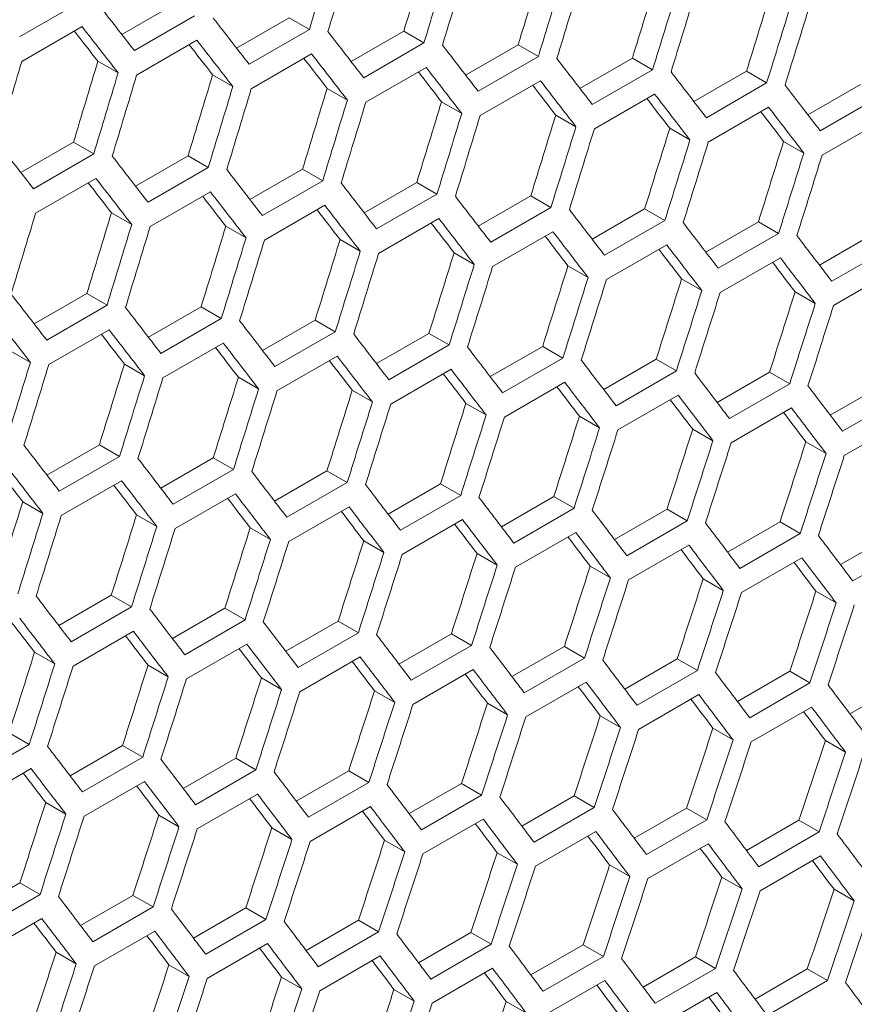
# Model space of a CAD drawing. Units: millimetres. Extents: x 11 to 403, y 11 to 287.
# Drawn here: x 343 to 346, y 79 to 82 of the extents above; entities that cross this region are included whole.
import ezdxf

# ---------------------------------------------------------------- set-up
doc = ezdxf.new("R2010")
doc.units = ezdxf.units.MM

msp = doc.modelspace()

# ---------------------------------------------------------------- linework, layer by layer
at = {"color": 7, "linetype": 'Continuous', "lineweight": 15}
for p, q in [((342.94172, 82.0817), (342.72959, 81.95923)), ((343.08983, 81.9676), (343.27493, 82.07445)), ((343.34608, 82.03338), (343.13395, 81.91092)), ((343.49366, 81.91966), (343.6787, 82.02648)), ((343.6787, 82.02648), (343.74983, 81.98542)), ((342.7377, 81.8729), (342.94983, 81.99536)), ((343.74983, 81.98542), (343.5377, 81.86295)), ((343.89686, 81.87208), (344.08184, 81.97886)), ((344.08184, 81.97886), (344.15295, 81.93781)), ((343.14187, 81.82469), (343.354, 81.94715)), ((344.15295, 81.93781), (343.94082, 81.81535)), ((344.29945, 81.82486), (344.48437, 81.93161)), ((344.48437, 81.93161), (344.55546, 81.89057)), ((343.54541, 81.77685), (343.75754, 81.89931)), ((344.55546, 81.89057), (344.34333, 81.76811)), ((343.00553, 81.87352), (343.07668, 81.83245)), ((343.94834, 81.72936), (344.16047, 81.85182)), ((344.70142, 81.77799), (344.88628, 81.88471)), ((344.88628, 81.88471), (344.95735, 81.84368)), ((343.4092, 81.82561), (343.48033, 81.78454)), ((344.95735, 81.84368), (344.74522, 81.72122)), ((345.10277, 81.73148), (345.28757, 81.83816)), ((345.28757, 81.83816), (345.35862, 81.79715)), ((344.35064, 81.68223), (344.56278, 81.80469)), ((345.35862, 81.79715), (345.14649, 81.67468)), ((345.50351, 81.68534), (345.68824, 81.79198)), ((343.81224, 81.77805), (343.88335, 81.737)), ((344.75233, 81.63546), (344.96446, 81.75792)), ((345.75927, 81.75097), (345.54714, 81.62851)), ((344.21467, 81.73085), (344.28576, 81.68981)), ((344.61648, 81.68401), (344.68754, 81.64298)), ((345.1534, 81.58904), (345.36553, 81.7115)), ((345.55385, 81.54298), (345.76598, 81.66544)), ((345.01767, 81.63752), (345.08871, 81.59651)), ((342.73479, 81.48157), (342.91982, 81.58839)), ((342.91982, 81.58839), (342.99096, 81.54733)), ((345.41824, 81.59139), (345.48927, 81.55039)), ((342.99096, 81.54733), (342.77883, 81.42487)), ((343.13799, 81.43399), (343.32297, 81.54078)), ((343.32297, 81.54078), (343.39408, 81.49973)), ((343.39408, 81.49973), (343.18195, 81.37726)), ((343.54058, 81.38677), (343.7255, 81.49352)), ((343.7255, 81.49352), (343.79659, 81.45248)), ((342.78654, 81.33876), (342.99867, 81.46122)), ((343.79659, 81.45248), (343.58446, 81.33002)), ((343.94255, 81.3399), (344.12741, 81.44662)), ((344.12741, 81.44662), (344.19848, 81.40559)), ((343.18947, 81.29127), (343.4016, 81.41373)), ((344.19848, 81.40559), (343.98635, 81.28313)), ((344.3439, 81.2934), (344.5287, 81.40008)), ((344.5287, 81.40008), (344.59975, 81.35906)), ((343.59177, 81.24414), (343.80391, 81.3666)), ((343.05337, 81.33996), (343.12448, 81.29891)), ((344.59975, 81.35906), (344.38762, 81.2366)), ((344.74464, 81.24725), (344.92936, 81.35389)), ((344.92936, 81.35389), (345.0004, 81.31289)), ((343.99346, 81.19737), (344.20559, 81.31983)), ((345.0004, 81.31289), (344.78827, 81.19042)), ((345.14475, 81.20146), (345.32942, 81.30806)), ((345.32942, 81.30806), (345.40043, 81.26707)), ((343.4558, 81.29276), (343.52689, 81.25172)), ((344.39453, 81.15095), (344.60666, 81.27341)), ((345.40043, 81.26707), (345.1883, 81.14461)), ((345.54425, 81.15602), (345.72885, 81.26259)), ((343.85761, 81.24592), (343.92867, 81.20489)), ((344.79498, 81.10489), (345.00711, 81.22735)), ((344.2588, 81.19943), (344.32984, 81.15842)), ((345.79985, 81.22161), (345.58771, 81.09914)), ((345.19482, 81.05919), (345.40695, 81.18165)), ((344.65937, 81.15331), (344.7304, 81.1123)), ((345.59403, 81.01384), (345.80616, 81.1363)), ((345.05932, 81.10753), (345.13033, 81.06654)), ((342.78171, 80.94868), (342.96663, 81.05543)), ((342.96663, 81.05543), (343.03772, 81.01439)), ((345.45865, 81.06212), (345.52964, 81.02114)), ((343.03772, 81.01439), (342.82559, 80.89193)), ((343.18368, 80.90182), (343.36854, 81.00853)), ((343.36854, 81.00853), (343.43961, 80.9675)), ((343.43961, 80.9675), (343.22748, 80.84504)), ((343.58503, 80.85531), (343.76983, 80.96199)), ((343.76983, 80.96199), (343.84088, 80.92097)), ((342.8329, 80.80606), (343.04503, 80.92852)), ((343.84088, 80.92097), (343.62874, 80.79851)), ((343.98576, 80.80916), (344.17049, 80.91581)), ((344.17049, 80.91581), (344.24153, 80.8748)), ((343.23459, 80.75928), (343.44672, 80.88174)), ((342.69693, 80.85468), (342.76802, 80.81364)), ((344.24153, 80.8748), (344.02939, 80.75234)), ((344.38588, 80.76337), (344.57055, 80.86997)), ((344.57055, 80.86997), (344.64156, 80.82898)), ((343.63566, 80.71287), (343.84779, 80.83533)), ((344.64156, 80.82898), (344.42943, 80.70652)), ((344.78538, 80.71793), (344.96998, 80.8245)), ((344.96998, 80.8245), (345.04098, 80.78352)), ((343.09874, 80.80783), (343.1698, 80.76681)), ((344.03611, 80.66681), (344.24824, 80.78927)), ((345.04098, 80.78352), (344.82884, 80.66106)), ((345.18426, 80.67286), (345.3688, 80.77939)), ((345.3688, 80.77939), (345.43978, 80.73841)), ((343.49992, 80.76135), (343.57097, 80.72033)), ((344.43594, 80.6211), (344.64808, 80.74356)), ((343.90049, 80.71522), (343.97152, 80.67422)), ((345.43978, 80.73841), (345.22765, 80.61595)), ((345.58253, 80.62813), (345.767, 80.73463)), ((344.83516, 80.57576), (345.04729, 80.69822)), ((345.83796, 80.69366), (345.62583, 80.5712)), ((344.30045, 80.66945), (344.37146, 80.62845)), ((345.23376, 80.53076), (345.4459, 80.65323)), ((344.69978, 80.62403), (344.77077, 80.58305)), ((345.63175, 80.48613), (345.84388, 80.60859)), ((345.0985, 80.57897), (345.16947, 80.538)), ((345.4966, 80.53427), (345.56756, 80.49331)), ((342.82616, 80.41722), (343.01095, 80.5239)), ((343.01095, 80.5239), (343.08201, 80.48289)), ((343.08201, 80.48289), (342.86987, 80.36042)), ((343.22689, 80.37108), (343.41162, 80.47772)), ((343.41162, 80.47772), (343.48266, 80.43671)), ((343.48266, 80.43671), (343.27052, 80.31425)), ((343.62701, 80.32528), (343.81168, 80.43189)), ((343.81168, 80.43189), (343.88269, 80.39089)), ((342.87679, 80.27478), (343.08892, 80.39724)), ((343.88269, 80.39089), (343.67056, 80.26843)), ((344.02651, 80.27985), (344.21111, 80.38642)), ((344.21111, 80.38642), (344.28211, 80.34543)), ((343.27724, 80.22872), (343.48937, 80.35118)), ((344.28211, 80.34543), (344.06997, 80.22297)), ((344.42539, 80.23477), (344.60993, 80.3413)), ((344.60993, 80.3413), (344.68091, 80.30032)), ((342.74105, 80.32326), (342.8121, 80.28225)), ((343.67707, 80.18302), (343.88921, 80.30548)), ((344.68091, 80.30032), (344.46878, 80.17786)), ((344.82366, 80.19005), (345.00813, 80.29654)), ((345.00813, 80.29654), (345.07909, 80.25558)), ((343.14162, 80.27713), (343.21265, 80.23613)), ((344.07629, 80.13767), (344.28842, 80.26013)), ((343.54158, 80.23136), (343.61259, 80.19037)), ((345.07909, 80.25558), (344.86696, 80.13311)), ((345.22131, 80.14568), (345.40571, 80.25213)), ((345.40571, 80.25213), (345.47666, 80.21118)), ((344.47489, 80.09268), (344.68702, 80.21514)), ((345.47666, 80.21118), (345.26453, 80.08872)), ((345.61834, 80.10167), (345.80268, 80.20809)), ((343.94091, 80.18595), (344.0119, 80.14496)), ((344.87288, 80.04804), (345.08501, 80.1705)), ((345.87361, 80.16714), (345.66148, 80.04468)), ((344.33963, 80.14089), (344.4106, 80.09991)), ((345.27025, 80.00376), (345.48238, 80.12622)), ((344.73773, 80.09618), (344.80869, 80.05522)), ((345.13522, 80.05184), (345.20616, 80.01088)), ((342.86814, 79.8872), (343.05281, 79.9938)), ((343.05281, 79.9938), (343.12382, 79.95281)), ((345.53208, 80.00785), (345.60301, 79.9669)), ((343.12382, 79.95281), (342.91169, 79.83035)), ((343.26764, 79.84176), (343.45224, 79.94833)), ((343.45224, 79.94833), (343.52323, 79.90735)), ((343.52323, 79.90735), (343.3111, 79.78488)), ((343.66652, 79.79668), (343.85106, 79.90321)), ((343.85106, 79.90321), (343.92204, 79.86224)), ((342.9182, 79.74493), (343.13034, 79.86739)), ((343.92204, 79.86224), (343.7099, 79.73978)), ((344.06478, 79.75196), (344.24926, 79.85845)), ((344.24926, 79.85845), (344.32022, 79.81749)), ((343.31742, 79.69958), (343.52955, 79.82204)), ((344.32022, 79.81749), (344.10809, 79.69503)), ((344.46244, 79.70759), (344.64684, 79.81405)), ((344.64684, 79.81405), (344.71779, 79.77309)), ((342.78271, 79.79327), (342.85372, 79.75228)), ((343.71602, 79.65459), (343.92815, 79.77705)), ((344.71779, 79.77309), (344.50566, 79.65063)), ((343.18204, 79.74786), (343.25303, 79.70688)), ((344.85947, 79.66358), (345.04381, 79.77)), ((345.04381, 79.77), (345.11474, 79.72905)), ((343.58076, 79.7028), (343.65173, 79.66183)), ((344.11401, 79.60995), (344.32614, 79.73242)), ((345.11474, 79.72905), (344.90261, 79.60659)), ((345.25589, 79.61992), (345.44017, 79.7263)), ((345.44017, 79.7263), (345.51108, 79.68537)), ((344.51138, 79.56567), (344.72351, 79.68814)), ((345.51108, 79.68537), (345.29895, 79.56291)), ((345.6517, 79.57662), (345.83591, 79.68297)), ((343.97886, 79.6581), (344.04982, 79.61713)), ((344.90813, 79.52175), (345.12026, 79.64421)), ((344.37635, 79.61375), (344.44729, 79.5728)), ((345.30427, 79.47818), (345.5164, 79.60064)), ((344.77321, 79.56976), (344.84414, 79.52881)), ((342.69337, 79.51024), (342.76436, 79.46926)), ((345.16947, 79.52612), (345.24038, 79.48519)), ((342.76436, 79.46926), (342.55223, 79.3468)), ((342.90765, 79.35859), (343.09219, 79.46513)), ((343.09219, 79.46513), (343.16317, 79.42415)), ((345.56511, 79.48284), (345.63601, 79.44191)), ((343.16317, 79.42415), (342.95103, 79.30169)), ((343.30591, 79.31387), (343.49039, 79.42037)), ((343.49039, 79.42037), (343.56135, 79.3794)), ((342.55855, 79.2615), (342.77068, 79.38396)), ((343.56135, 79.3794), (343.34922, 79.25694)), ((343.70357, 79.2695), (343.88797, 79.37596)), ((343.88797, 79.37596), (343.95892, 79.33501)), ((342.95715, 79.2165), (343.16928, 79.33897)), ((343.95892, 79.33501), (343.74679, 79.21254)), ((344.1006, 79.22549), (344.28494, 79.33191)), ((344.28494, 79.33191), (344.35587, 79.29097)), ((343.35514, 79.17187), (343.56727, 79.29433)), ((344.35587, 79.29097), (344.14374, 79.1685)), ((344.49702, 79.18184), (344.68129, 79.28822)), ((344.68129, 79.28822), (344.75221, 79.24728)), ((342.82189, 79.26471), (342.89286, 79.22374)), ((343.21999, 79.22001), (343.29095, 79.17905)), ((343.75251, 79.12759), (343.96464, 79.25005)), ((344.75221, 79.24728), (344.54008, 79.12482)), ((344.89283, 79.13854), (345.07703, 79.24488)), ((345.07703, 79.24488), (345.14793, 79.20395)), ((344.14926, 79.08366), (344.36139, 79.20612)), ((345.14793, 79.20395), (344.9358, 79.08149)), ((345.28802, 79.09559), (345.47216, 79.20189)), ((345.47216, 79.20189), (345.54304, 79.16097)), ((343.61747, 79.17566), (343.68842, 79.13471)), ((344.5454, 79.04009), (344.75753, 79.16255)), ((345.54304, 79.16097), (345.33091, 79.03851)), ((344.01434, 79.13167), (344.08527, 79.09073)), ((344.94093, 78.99688), (345.15306, 79.11934)), ((344.4106, 79.08803), (344.48151, 79.0471)), ((344.80624, 79.04475), (344.87714, 79.00383)), ((345.33584, 78.95401), (345.54797, 79.07647)), ((342.54704, 78.87579), (342.73152, 78.98228)), ((342.73152, 78.98228), (342.80248, 78.94132)), ((345.20126, 79.00183), (345.27215, 78.96091)), ((342.80248, 78.94132), (342.59035, 78.81885)), ((345.59568, 78.95925), (345.66654, 78.91834)), ((342.9447, 78.83142), (343.1291, 78.93787)), ((343.1291, 78.93787), (343.20005, 78.89692)), ((343.20005, 78.89692), (342.98791, 78.77446)), ((343.34173, 78.78741), (343.52607, 78.89383)), ((343.52607, 78.89383), (343.597, 78.85288)), ((342.59627, 78.73378), (342.8084, 78.85624)), ((343.597, 78.85288), (343.38487, 78.73042)), ((343.73815, 78.74375), (343.92242, 78.85013)), ((343.92242, 78.85013), (343.99334, 78.80919)), ((342.99364, 78.6895), (343.20577, 78.81196)), ((343.99334, 78.80919), (343.78121, 78.68673)), ((344.13396, 78.70045), (344.31816, 78.80679)), ((344.31816, 78.80679), (344.38906, 78.76586)), ((343.39039, 78.64558), (343.60252, 78.76804)), ((342.8586, 78.73758), (342.92955, 78.69662)), ((344.38906, 78.76586), (344.17693, 78.6434)), ((344.52915, 78.65751), (344.71329, 78.76381)), ((344.71329, 78.76381), (344.78417, 78.72289)), ((343.78653, 78.602), (343.99866, 78.72447)), ((344.78417, 78.72289), (344.57204, 78.60043)), ((344.92372, 78.61492), (345.1078, 78.72118)), ((345.1078, 78.72118), (345.17867, 78.68027)), ((343.25547, 78.69359), (343.3264, 78.65264)), ((344.18206, 78.55879), (344.39419, 78.68125)), ((345.17867, 78.68027), (344.96654, 78.5578)), ((345.31769, 78.57268), (345.5017, 78.6789)), ((345.5017, 78.6789), (345.57255, 78.638)), ((343.65173, 78.64995), (343.72264, 78.60901)), ((344.57697, 78.51593), (344.7891, 78.63839)), ((345.57255, 78.638), (345.36042, 78.51554)), ((344.04737, 78.60667), (344.11827, 78.56574)), ((344.97127, 78.47342), (345.1834, 78.59588)), ((344.44239, 78.56374), (344.51328, 78.52282))]:
    msp.add_line(p, q, dxfattribs=at)
for centre, major_axis, ratio, start_param, end_param in [((260.47376, 114.43108), (27.44339, 124.29197), 0.6978876, 4.6043281, 4.606674), ((260.55541, 114.47821), (27.44339, 124.29197), 0.6978876, 4.6038767, 4.6062224), ((260.97967, 114.72314), (27.41876, 124.18042), 0.6978876, 4.6016274, 4.6039747), ((260.97967, 114.72314), (27.44339, 124.29197), 0.6978876, 4.6015315, 4.6038767), ((261.06132, 114.77027), (27.44339, 124.29197), 0.6978876, 4.6010802, 4.6034253), ((261.48558, 115.01519), (27.41876, 124.18042), 0.6978876, 4.5988291, 4.6011757), ((261.48558, 115.01519), (27.44339, 124.29197), 0.6978876, 4.5987357, 4.6010802), ((261.56723, 115.06233), (27.44339, 124.29197), 0.6978876, 4.5982846, 4.600629), ((261.9915, 115.30725), (27.41876, 124.18042), 0.6978876, 4.5960316, 4.5983775), ((261.9915, 115.30725), (27.44339, 124.29197), 0.6978876, 4.5959408, 4.5982846), ((262.07315, 115.35439), (27.44339, 124.29197), 0.6978876, 4.5954898, 4.5978335), ((262.49741, 115.59931), (27.41876, 124.18042), 0.6978876, 4.5932349, 4.5955802), ((269.91685, 119.88246), (89.42524, -76.65803), 0.2184431, 0.8206305, 0.8229771), ((262.49741, 115.59931), (27.44339, 124.29197), 0.6978876, 4.5931467, 4.5954898), ((262.57906, 115.64645), (27.44339, 124.29197), 0.6978876, 4.5926958, 4.5950388), ((270.16981, 120.02849), (89.42524, -76.65803), 0.2184431, 0.817833, 0.8201789), ((269.8352, 119.83533), (89.42524, -76.65803), 0.2184431, 0.8201789, 0.8225255), ((269.8352, 119.83533), (89.34498, -76.58923), 0.2184431, 0.8202795, 0.8218114), ((270.42276, 120.17452), (89.42524, -76.65803), 0.2184431, 0.8150365, 0.8173816), ((270.08816, 119.98135), (89.34498, -76.58923), 0.2184431, 0.8174796, 0.8190093), ((270.08816, 119.98135), (89.42524, -76.65803), 0.2184431, 0.8173816, 0.8197274), ((270.67572, 120.32055), (89.42524, -76.65803), 0.2184431, 0.8122407, 0.8145852), ((270.34111, 120.12738), (89.42524, -76.65803), 0.2184431, 0.8145852, 0.8169303), ((259.29062, 113.74807), (27.44339, 124.29197), 0.6978876, 4.606674, 4.6090205), ((259.71489, 113.99299), (27.41876, 124.18042), 0.6978876, 4.6044265, 4.6067745), ((270.34111, 120.12738), (89.34498, -76.58923), 0.2184431, 0.8146807, 0.816208), ((270.59407, 120.27341), (89.42524, -76.65803), 0.2184431, 0.8117896, 0.814134), ((270.92868, 120.46658), (89.42524, -76.65803), 0.2184431, 0.8094458, 0.8117896), ((259.71489, 113.99299), (27.44339, 124.29197), 0.6978876, 4.6043281, 4.606674), ((259.79654, 114.04013), (27.44339, 124.29197), 0.6978876, 4.6038767, 4.6062224), ((260.2208, 114.28505), (27.41876, 124.18042), 0.6978876, 4.6016274, 4.6039747), ((270.59407, 120.27341), (89.34498, -76.58923), 0.2184431, 0.8118825, 0.8134075), ((271.18163, 120.6126), (89.42524, -76.65803), 0.2184431, 0.8066516, 0.8089948), ((260.2208, 114.28505), (27.44339, 124.29197), 0.6978876, 4.6015315, 4.6038767), ((270.84703, 120.41944), (89.34498, -76.58923), 0.2184431, 0.8090852, 0.8106079), ((270.84703, 120.41944), (89.42524, -76.65803), 0.2184431, 0.8089948, 0.8113385), ((271.43459, 120.75863), (89.42524, -76.65803), 0.2184431, 0.8038583, 0.8062008), ((260.30245, 114.33219), (27.44339, 124.29197), 0.6978876, 4.6010802, 4.6034253), ((260.72671, 114.57711), (27.41876, 124.18042), 0.6978876, 4.5988291, 4.6011757), ((271.09998, 120.56547), (89.42524, -76.65803), 0.2184431, 0.8062008, 0.8085438), ((260.72671, 114.57711), (27.44339, 124.29197), 0.6978876, 4.5987357, 4.6010802), ((260.80836, 114.62424), (27.44339, 124.29197), 0.6978876, 4.5982846, 4.600629), ((261.23263, 114.86917), (27.41876, 124.18042), 0.6978876, 4.5960316, 4.5983775), ((271.09998, 120.56547), (89.34498, -76.58923), 0.2184431, 0.8062886, 0.807809), ((261.23263, 114.86917), (27.44339, 124.29197), 0.6978876, 4.5959408, 4.5982846), ((261.31428, 114.9163), (27.44339, 124.29197), 0.6978876, 4.5954898, 4.5978335), ((261.73854, 115.16122), (27.41876, 124.18042), 0.6978876, 4.5932349, 4.5955802), ((271.35294, 120.7115), (89.34498, -76.58923), 0.2184431, 0.8034928, 0.8050109), ((271.35294, 120.7115), (89.42524, -76.65803), 0.2184431, 0.8034075, 0.8057499), ((261.73854, 115.16122), (27.44339, 124.29197), 0.6978876, 4.5931467, 4.5954898), ((261.82019, 115.20836), (27.44339, 124.29197), 0.6978876, 4.5926958, 4.5950388), ((262.24446, 115.45328), (27.41876, 124.18042), 0.6978876, 4.590439, 4.5927836), ((269.41094, 119.5904), (89.42524, -76.65803), 0.2184431, 0.817833, 0.8201789), ((262.24446, 115.45328), (27.44339, 124.29197), 0.6978876, 4.5903533, 4.5926958), ((262.32611, 115.50042), (27.44339, 124.29197), 0.6978876, 4.5899025, 4.5922449), ((262.75037, 115.74534), (27.41876, 124.18042), 0.6978876, 4.5876438, 4.5899878), ((269.66389, 119.73643), (89.42524, -76.65803), 0.2184431, 0.8150365, 0.8173816), ((262.75037, 115.74534), (27.44339, 124.29197), 0.6978876, 4.5875606, 4.5899025), ((262.83202, 115.79247), (27.44339, 124.29197), 0.6978876, 4.58711, 4.5894518), ((269.91685, 119.88246), (89.42524, -76.65803), 0.2184431, 0.8122407, 0.8145852), ((269.58224, 119.6893), (89.34498, -76.58923), 0.2184431, 0.8146807, 0.816208), ((269.58224, 119.6893), (89.42524, -76.65803), 0.2184431, 0.8145852, 0.8169303), ((270.16981, 120.02849), (89.42524, -76.65803), 0.2184431, 0.8094458, 0.8117896), ((269.8352, 119.83533), (89.42524, -76.65803), 0.2184431, 0.8117896, 0.814134), ((269.8352, 119.83533), (89.34498, -76.58923), 0.2184431, 0.8118825, 0.8134075), ((270.08816, 119.98135), (89.42524, -76.65803), 0.2184431, 0.8089948, 0.8113385), ((270.42276, 120.17452), (89.42524, -76.65803), 0.2184431, 0.8066516, 0.8089948), ((259.54358, 113.8941), (27.44339, 124.29197), 0.6978876, 4.6010802, 4.6034253), ((259.96784, 114.13902), (27.41876, 124.18042), 0.6978876, 4.5988291, 4.6011757), ((270.08816, 119.98135), (89.34498, -76.58923), 0.2184431, 0.8090852, 0.8106079), ((270.67572, 120.32055), (89.42524, -76.65803), 0.2184431, 0.8038583, 0.8062008), ((259.96784, 114.13902), (27.44339, 124.29197), 0.6978876, 4.5987357, 4.6010802), ((270.34111, 120.12738), (89.34498, -76.58923), 0.2184431, 0.8062886, 0.807809), ((270.34111, 120.12738), (89.42524, -76.65803), 0.2184431, 0.8062008, 0.8085438), ((270.92868, 120.46658), (89.42524, -76.65803), 0.2184431, 0.8010656, 0.8034075), ((260.04949, 114.18616), (27.44339, 124.29197), 0.6978876, 4.5982846, 4.600629), ((260.47376, 114.43108), (27.41876, 124.18042), 0.6978876, 4.5960316, 4.5983775), ((270.59407, 120.27341), (89.42524, -76.65803), 0.2184431, 0.8034075, 0.8057499), ((260.47376, 114.43108), (27.44339, 124.29197), 0.6978876, 4.5959408, 4.5982846), ((260.55541, 114.47821), (27.44339, 124.29197), 0.6978876, 4.5954898, 4.5978335), ((260.97967, 114.72314), (27.41876, 124.18042), 0.6978876, 4.5932349, 4.5955802), ((270.59407, 120.27341), (89.34498, -76.58923), 0.2184431, 0.8034928, 0.8050109), ((270.84703, 120.41944), (89.42524, -76.65803), 0.2184431, 0.800615, 0.8029568), ((271.18163, 120.6126), (89.42524, -76.65803), 0.2184431, 0.7982737, 0.800615), ((260.97967, 114.72314), (27.44339, 124.29197), 0.6978876, 4.5931467, 4.5954898), ((261.06132, 114.77027), (27.44339, 124.29197), 0.6978876, 4.5926958, 4.5950388), ((261.48558, 115.01519), (27.41876, 124.18042), 0.6978876, 4.590439, 4.5927836), ((270.84703, 120.41944), (89.34498, -76.58923), 0.2184431, 0.8006978, 0.8022136), ((261.48558, 115.01519), (27.44339, 124.29197), 0.6978876, 4.5903533, 4.5926958), ((271.09998, 120.56547), (89.34498, -76.58923), 0.2184431, 0.7979034, 0.7994169), ((271.09998, 120.56547), (89.42524, -76.65803), 0.2184431, 0.7978232, 0.8001644), ((261.56723, 115.06233), (27.44339, 124.29197), 0.6978876, 4.5899025, 4.5922449), ((261.9915, 115.30725), (27.41876, 124.18042), 0.6978876, 4.5876438, 4.5899878), ((261.9915, 115.30725), (27.44339, 124.29197), 0.6978876, 4.5875606, 4.5899025), ((262.07315, 115.35439), (27.44339, 124.29197), 0.6978876, 4.58711, 4.5894518), ((262.49741, 115.59931), (27.41876, 124.18042), 0.6978876, 4.5848494, 4.5871928), ((269.15798, 119.44437), (89.42524, -76.65803), 0.2184431, 0.8122407, 0.8145852), ((262.49741, 115.59931), (27.44339, 124.29197), 0.6978876, 4.5847687, 4.58711), ((262.57906, 115.64645), (27.44339, 124.29197), 0.6978876, 4.5843182, 4.5866594), ((263.00333, 115.89137), (27.41876, 124.18042), 0.6978876, 4.5820557, 4.5843985), ((263.00333, 115.89137), (27.44339, 124.29197), 0.6978876, 4.5819775, 4.5843182), ((269.41094, 119.5904), (89.42524, -76.65803), 0.2184431, 0.8094458, 0.8117896), ((263.08498, 115.9385), (27.44339, 124.29197), 0.6978876, 4.5815271, 4.5838677), ((269.07633, 119.39724), (89.42524, -76.65803), 0.2184431, 0.8117896, 0.814134), ((269.66389, 119.73643), (89.42524, -76.65803), 0.2184431, 0.8066516, 0.8089948), ((269.32929, 119.54327), (89.42524, -76.65803), 0.2184431, 0.8089948, 0.8113385), ((269.32929, 119.54327), (89.34498, -76.58923), 0.2184431, 0.8090852, 0.8106079), ((269.58224, 119.6893), (89.42524, -76.65803), 0.2184431, 0.8062008, 0.8085438), ((269.91685, 119.88246), (89.42524, -76.65803), 0.2184431, 0.8038583, 0.8062008), ((269.58224, 119.6893), (89.34498, -76.58923), 0.2184431, 0.8062886, 0.807809), ((270.16981, 120.02849), (89.42524, -76.65803), 0.2184431, 0.8010656, 0.8034075), ((259.71489, 113.99299), (27.44339, 124.29197), 0.6978876, 4.5959408, 4.5982846), ((269.8352, 119.83533), (89.34498, -76.58923), 0.2184431, 0.8034928, 0.8050109), ((269.8352, 119.83533), (89.42524, -76.65803), 0.2184431, 0.8034075, 0.8057499), ((270.42276, 120.17452), (89.42524, -76.65803), 0.2184431, 0.7982737, 0.800615), ((259.79654, 114.04013), (27.44339, 124.29197), 0.6978876, 4.5954898, 4.5978335), ((260.2208, 114.28505), (27.41876, 124.18042), 0.6978876, 4.5932349, 4.5955802), ((270.08816, 119.98135), (89.42524, -76.65803), 0.2184431, 0.800615, 0.8029568), ((270.67572, 120.32055), (89.42524, -76.65803), 0.2184431, 0.7954825, 0.7978232), ((260.2208, 114.28505), (27.44339, 124.29197), 0.6978876, 4.5931467, 4.5954898), ((260.30245, 114.33219), (27.44339, 124.29197), 0.6978876, 4.5926958, 4.5950388), ((260.72671, 114.57711), (27.41876, 124.18042), 0.6978876, 4.590439, 4.5927836), ((270.08816, 119.98135), (89.34498, -76.58923), 0.2184431, 0.8006978, 0.8022136), ((270.34111, 120.12738), (89.42524, -76.65803), 0.2184431, 0.7978232, 0.8001644), ((260.72671, 114.57711), (27.44339, 124.29197), 0.6978876, 4.5903533, 4.5926958), ((260.80836, 114.62424), (27.44339, 124.29197), 0.6978876, 4.5899025, 4.5922449), ((261.23263, 114.86917), (27.41876, 124.18042), 0.6978876, 4.5876438, 4.5899878), ((270.34111, 120.12738), (89.34498, -76.58923), 0.2184431, 0.7979034, 0.7994169), ((270.92868, 120.46658), (89.42524, -76.65803), 0.2184431, 0.792692, 0.7950321), ((261.23263, 114.86917), (27.44339, 124.29197), 0.6978876, 4.5875606, 4.5899025), ((270.59407, 120.27341), (89.34498, -76.58923), 0.2184431, 0.7951098, 0.796621), ((270.59407, 120.27341), (89.42524, -76.65803), 0.2184431, 0.7950321, 0.7973727), ((261.31428, 114.9163), (27.44339, 124.29197), 0.6978876, 4.58711, 4.5894518), ((261.73854, 115.16122), (27.41876, 124.18042), 0.6978876, 4.5848494, 4.5871928), ((270.84703, 120.41944), (89.42524, -76.65803), 0.2184431, 0.7922417, 0.7945817), ((261.73854, 115.16122), (27.44339, 124.29197), 0.6978876, 4.5847687, 4.58711), ((261.82019, 115.20836), (27.44339, 124.29197), 0.6978876, 4.5843182, 4.5866594), ((262.24446, 115.45328), (27.41876, 124.18042), 0.6978876, 4.5820557, 4.5843985), ((270.84703, 120.41944), (89.34498, -76.58923), 0.2184431, 0.7923169, 0.7938257), ((262.24446, 115.45328), (27.44339, 124.29197), 0.6978876, 4.5819775, 4.5843182), ((262.32611, 115.50042), (27.44339, 124.29197), 0.6978876, 4.5815271, 4.5838677), ((262.75037, 115.74534), (27.41876, 124.18042), 0.6978876, 4.5792626, 4.5816048), ((262.75037, 115.74534), (27.44339, 124.29197), 0.6978876, 4.579187, 4.5815271), ((263.25628, 116.0374), (27.41876, 124.18042), 0.6978876, 4.5764702, 4.5788119), ((268.90502, 119.29834), (89.42524, -76.65803), 0.2184431, 0.8066516, 0.8089948), ((262.83202, 115.79247), (27.44339, 124.29197), 0.6978876, 4.5787367, 4.5810767), ((269.15798, 119.44437), (89.42524, -76.65803), 0.2184431, 0.8038583, 0.8062008), ((263.25628, 116.0374), (27.44339, 124.29197), 0.6978876, 4.5763971, 4.5787367), ((263.33793, 116.08453), (27.44339, 124.29197), 0.6978876, 4.5759469, 4.5782864), ((268.82337, 119.25121), (89.42524, -76.65803), 0.2184431, 0.8062008, 0.8085438), ((268.82337, 119.25121), (89.34498, -76.58923), 0.2184431, 0.8062886, 0.807809), ((269.07633, 119.39724), (89.42524, -76.65803), 0.2184431, 0.8034075, 0.8057499), ((269.41094, 119.5904), (89.42524, -76.65803), 0.2184431, 0.8010656, 0.8034075), ((269.07633, 119.39724), (89.34498, -76.58923), 0.2184431, 0.8034928, 0.8050109), ((269.66389, 119.73643), (89.42524, -76.65803), 0.2184431, 0.7982737, 0.800615), ((269.32929, 119.54327), (89.34498, -76.58923), 0.2184431, 0.8006978, 0.8022136), ((269.32929, 119.54327), (89.42524, -76.65803), 0.2184431, 0.800615, 0.8029568), ((269.91685, 119.88246), (89.42524, -76.65803), 0.2184431, 0.7954825, 0.7978232), ((259.96784, 114.13902), (27.41876, 124.18042), 0.6978876, 4.590439, 4.5927836), ((269.58224, 119.6893), (89.42524, -76.65803), 0.2184431, 0.7978232, 0.8001644), ((270.16981, 120.02849), (89.42524, -76.65803), 0.2184431, 0.792692, 0.7950321), ((259.96784, 114.13902), (27.44339, 124.29197), 0.6978876, 4.5903533, 4.5926958), ((260.04949, 114.18616), (27.44339, 124.29197), 0.6978876, 4.5899025, 4.5922449), ((260.47376, 114.43108), (27.41876, 124.18042), 0.6978876, 4.5876438, 4.5899878), ((269.58224, 119.6893), (89.34498, -76.58923), 0.2184431, 0.7979034, 0.7994169), ((269.8352, 119.83533), (89.42524, -76.65803), 0.2184431, 0.7950321, 0.7973727), ((260.47376, 114.43108), (27.44339, 124.29197), 0.6978876, 4.5875606, 4.5899025), ((260.55541, 114.47821), (27.44339, 124.29197), 0.6978876, 4.58711, 4.5894518), ((260.97967, 114.72314), (27.41876, 124.18042), 0.6978876, 4.5848494, 4.5871928), ((269.8352, 119.83533), (89.34498, -76.58923), 0.2184431, 0.7951098, 0.796621), ((270.42276, 120.17452), (89.42524, -76.65803), 0.2184431, 0.7899021, 0.7922417), ((260.97967, 114.72314), (27.44339, 124.29197), 0.6978876, 4.5847687, 4.58711), ((270.08816, 119.98135), (89.34498, -76.58923), 0.2184431, 0.7923169, 0.7938257), ((270.08816, 119.98135), (89.42524, -76.65803), 0.2184431, 0.7922417, 0.7945817), ((270.67572, 120.32055), (89.42524, -76.65803), 0.2184431, 0.7871128, 0.7894519), ((261.06132, 114.77027), (27.44339, 124.29197), 0.6978876, 4.5843182, 4.5866594), ((261.48558, 115.01519), (27.41876, 124.18042), 0.6978876, 4.5820557, 4.5843985), ((270.34111, 120.12738), (89.34498, -76.58923), 0.2184431, 0.7895246, 0.7910311), ((270.34111, 120.12738), (89.42524, -76.65803), 0.2184431, 0.7894519, 0.7917914), ((261.48558, 115.01519), (27.44339, 124.29197), 0.6978876, 4.5819775, 4.5843182), ((261.56723, 115.06233), (27.44339, 124.29197), 0.6978876, 4.5815271, 4.5838677), ((261.9915, 115.30725), (27.41876, 124.18042), 0.6978876, 4.5792626, 4.5816048), ((270.59407, 120.27341), (89.42524, -76.65803), 0.2184431, 0.7866627, 0.7890017), ((261.9915, 115.30725), (27.44339, 124.29197), 0.6978876, 4.579187, 4.5815271), ((262.07315, 115.35439), (27.44339, 124.29197), 0.6978876, 4.5787367, 4.5810767), ((262.49741, 115.59931), (27.41876, 124.18042), 0.6978876, 4.5764702, 4.5788119), ((270.59407, 120.27341), (89.34498, -76.58923), 0.2184431, 0.7867329, 0.7882371), ((262.49741, 115.59931), (27.44339, 124.29197), 0.6978876, 4.5763971, 4.5787367), ((263.00333, 115.89137), (27.41876, 124.18042), 0.6978876, 4.5736784, 4.5760196), ((262.57906, 115.64645), (27.44339, 124.29197), 0.6978876, 4.5759469, 4.5782864), ((268.65207, 119.15232), (89.42524, -76.65803), 0.2184431, 0.8010656, 0.8034075), ((263.00333, 115.89137), (27.44339, 124.29197), 0.6978876, 4.5736079, 4.5759469), ((263.08498, 115.9385), (27.44339, 124.29197), 0.6978876, 4.5731578, 4.5754967), ((263.50924, 116.18343), (27.41876, 124.18042), 0.6978876, 4.5708873, 4.5732279), ((268.90502, 119.29834), (89.42524, -76.65803), 0.2184431, 0.7982737, 0.800615), ((263.50924, 116.18343), (27.44339, 124.29197), 0.6978876, 4.5708192, 4.5731578), ((263.59089, 116.23056), (27.44339, 124.29197), 0.6978876, 4.5703692, 4.5727077), ((268.57042, 119.10518), (89.42524, -76.65803), 0.2184431, 0.800615, 0.8029568), ((268.57042, 119.10518), (89.34498, -76.58923), 0.2184431, 0.8006978, 0.8022136), ((269.15798, 119.44437), (89.42524, -76.65803), 0.2184431, 0.7954825, 0.7978232), ((268.82337, 119.25121), (89.34498, -76.58923), 0.2184431, 0.7979034, 0.7994169), ((268.82337, 119.25121), (89.42524, -76.65803), 0.2184431, 0.7978232, 0.8001644), ((269.41094, 119.5904), (89.42524, -76.65803), 0.2184431, 0.792692, 0.7950321), ((269.07633, 119.39724), (89.34498, -76.58923), 0.2184431, 0.7951098, 0.796621), ((269.07633, 119.39724), (89.42524, -76.65803), 0.2184431, 0.7950321, 0.7973727), ((269.66389, 119.73643), (89.42524, -76.65803), 0.2184431, 0.7899021, 0.7922417), ((260.2208, 114.28505), (27.41876, 124.18042), 0.6978876, 4.5848494, 4.5871928), ((269.32929, 119.54327), (89.42524, -76.65803), 0.2184431, 0.7922417, 0.7945817), ((260.2208, 114.28505), (27.44339, 124.29197), 0.6978876, 4.5847687, 4.58711), ((260.30245, 114.33219), (27.44339, 124.29197), 0.6978876, 4.5843182, 4.5866594), ((260.72671, 114.57711), (27.41876, 124.18042), 0.6978876, 4.5820557, 4.5843985), ((269.32929, 119.54327), (89.34498, -76.58923), 0.2184431, 0.7923169, 0.7938257), ((269.91685, 119.88246), (89.42524, -76.65803), 0.2184431, 0.7871128, 0.7894519), ((260.72671, 114.57711), (27.44339, 124.29197), 0.6978876, 4.5819775, 4.5843182), ((261.23263, 114.86917), (27.41876, 124.18042), 0.6978876, 4.5792626, 4.5816048), ((269.58224, 119.6893), (89.34498, -76.58923), 0.2184431, 0.7895246, 0.7910311), ((269.58224, 119.6893), (89.42524, -76.65803), 0.2184431, 0.7894519, 0.7917914), ((270.16981, 120.02849), (89.42524, -76.65803), 0.2184431, 0.7843242, 0.7866627), ((260.80836, 114.62424), (27.44339, 124.29197), 0.6978876, 4.5815271, 4.5838677), ((269.8352, 119.83533), (89.34498, -76.58923), 0.2184431, 0.7867329, 0.7882371), ((269.8352, 119.83533), (89.42524, -76.65803), 0.2184431, 0.7866627, 0.7890017), ((270.42276, 120.17452), (89.42524, -76.65803), 0.2184431, 0.7815362, 0.7838742), ((261.23263, 114.86917), (27.44339, 124.29197), 0.6978876, 4.579187, 4.5815271), ((261.31428, 114.9163), (27.44339, 124.29197), 0.6978876, 4.5787367, 4.5810767), ((261.73854, 115.16122), (27.41876, 124.18042), 0.6978876, 4.5764702, 4.5788119), ((270.08816, 119.98135), (89.42524, -76.65803), 0.2184431, 0.7838742, 0.7862127), ((261.73854, 115.16122), (27.44339, 124.29197), 0.6978876, 4.5763971, 4.5787367), ((261.82019, 115.20836), (27.44339, 124.29197), 0.6978876, 4.5759469, 4.5782864), ((262.24446, 115.45328), (27.41876, 124.18042), 0.6978876, 4.5736784, 4.5760196), ((270.08816, 119.98135), (89.34498, -76.58923), 0.2184431, 0.7839418, 0.7854437), ((270.34111, 120.12738), (89.42524, -76.65803), 0.2184431, 0.7810862, 0.7834242), ((262.24446, 115.45328), (27.44339, 124.29197), 0.6978876, 4.5736079, 4.5759469), ((262.32611, 115.50042), (27.44339, 124.29197), 0.6978876, 4.5731578, 4.5754967), ((262.75037, 115.74534), (27.41876, 124.18042), 0.6978876, 4.5708873, 4.5732279), ((270.34111, 120.12738), (89.34498, -76.58923), 0.2184431, 0.7811514, 0.7826509), ((262.75037, 115.74534), (27.44339, 124.29197), 0.6978876, 4.5708192, 4.5731578), ((262.83202, 115.79247), (27.44339, 124.29197), 0.6978876, 4.5703692, 4.5727077), ((263.25628, 116.0374), (27.41876, 124.18042), 0.6978876, 4.5680967, 4.5704369), ((268.39911, 119.00629), (89.42524, -76.65803), 0.2184431, 0.7954825, 0.7978232), ((263.25628, 116.0374), (27.44339, 124.29197), 0.6978876, 4.5680312, 4.5703692), ((263.33793, 116.08453), (27.44339, 124.29197), 0.6978876, 4.5675813, 4.5699192), ((263.7622, 116.32945), (27.41876, 124.18042), 0.6978876, 4.5653067, 4.5676464), ((263.7622, 116.32945), (27.44339, 124.29197), 0.6978876, 4.5652437, 4.5675813), ((263.84385, 116.37659), (27.44339, 124.29197), 0.6978876, 4.5647939, 4.5671314), ((268.65207, 119.15232), (89.42524, -76.65803), 0.2184431, 0.792692, 0.7950321), ((268.31746, 118.95915), (89.34498, -76.58923), 0.2184431, 0.7951098, 0.796621), ((268.31746, 118.95915), (89.42524, -76.65803), 0.2184431, 0.7950321, 0.7973727), ((268.90502, 119.29834), (89.42524, -76.65803), 0.2184431, 0.7899021, 0.7922417), ((268.57042, 119.10518), (89.34498, -76.58923), 0.2184431, 0.7923169, 0.7938257), ((268.57042, 119.10518), (89.42524, -76.65803), 0.2184431, 0.7922417, 0.7945817), ((269.15798, 119.44437), (89.42524, -76.65803), 0.2184431, 0.7871128, 0.7894519), ((268.82337, 119.25121), (89.42524, -76.65803), 0.2184431, 0.7894519, 0.7917914), ((260.47376, 114.43108), (27.41876, 124.18042), 0.6978876, 4.5792626, 4.5816048), ((268.82337, 119.25121), (89.34498, -76.58923), 0.2184431, 0.7895246, 0.7910311), ((269.41094, 119.5904), (89.42524, -76.65803), 0.2184431, 0.7843242, 0.7866627), ((260.47376, 114.43108), (27.44339, 124.29197), 0.6978876, 4.579187, 4.5815271), ((260.97967, 114.72314), (27.41876, 124.18042), 0.6978876, 4.5764702, 4.5788119), ((269.07633, 119.39724), (89.34498, -76.58923), 0.2184431, 0.7867329, 0.7882371), ((269.07633, 119.39724), (89.42524, -76.65803), 0.2184431, 0.7866627, 0.7890017), ((269.66389, 119.73643), (89.42524, -76.65803), 0.2184431, 0.7815362, 0.7838742), ((260.55541, 114.47821), (27.44339, 124.29197), 0.6978876, 4.5787367, 4.5810767), ((269.32929, 119.54327), (89.34498, -76.58923), 0.2184431, 0.7839418, 0.7854437), ((269.32929, 119.54327), (89.42524, -76.65803), 0.2184431, 0.7838742, 0.7862127), ((269.91685, 119.88246), (89.42524, -76.65803), 0.2184431, 0.7787487, 0.7810862), ((260.97967, 114.72314), (27.44339, 124.29197), 0.6978876, 4.5763971, 4.5787367), ((261.06132, 114.77027), (27.44339, 124.29197), 0.6978876, 4.5759469, 4.5782864), ((261.48558, 115.01519), (27.41876, 124.18042), 0.6978876, 4.5736784, 4.5760196), ((269.58224, 119.6893), (89.42524, -76.65803), 0.2184431, 0.7810862, 0.7834242), ((270.16981, 120.02849), (89.42524, -76.65803), 0.2184431, 0.7759617, 0.7782989), ((261.48558, 115.01519), (27.44339, 124.29197), 0.6978876, 4.5736079, 4.5759469), ((261.56723, 115.06233), (27.44339, 124.29197), 0.6978876, 4.5731578, 4.5754967), ((261.9915, 115.30725), (27.41876, 124.18042), 0.6978876, 4.5708873, 4.5732279), ((269.58224, 119.6893), (89.34498, -76.58923), 0.2184431, 0.7811514, 0.7826509), ((269.8352, 119.83533), (89.42524, -76.65803), 0.2184431, 0.7782989, 0.7806363), ((261.9915, 115.30725), (27.44339, 124.29197), 0.6978876, 4.5708192, 4.5731578), ((262.07315, 115.35439), (27.44339, 124.29197), 0.6978876, 4.5703692, 4.5727077), ((262.49741, 115.59931), (27.41876, 124.18042), 0.6978876, 4.5680967, 4.5704369), ((269.8352, 119.83533), (89.34498, -76.58923), 0.2184431, 0.7783615, 0.7798587), ((262.49741, 115.59931), (27.44339, 124.29197), 0.6978876, 4.5680312, 4.5703692), ((263.00333, 115.89137), (27.41876, 124.18042), 0.6978876, 4.5653067, 4.5676464), ((270.08816, 119.98135), (89.34498, -76.58923), 0.2184431, 0.7755721, 0.777067), ((270.08816, 119.98135), (89.42524, -76.65803), 0.2184431, 0.775512, 0.777849), ((262.57906, 115.64645), (27.44339, 124.29197), 0.6978876, 4.5675813, 4.5699192), ((263.00333, 115.89137), (27.44339, 124.29197), 0.6978876, 4.5652437, 4.5675813), ((263.08498, 115.9385), (27.44339, 124.29197), 0.6978876, 4.5647939, 4.5671314), ((263.50924, 116.18343), (27.41876, 124.18042), 0.6978876, 4.5625173, 4.5648565), ((263.50924, 116.18343), (27.44339, 124.29197), 0.6978876, 4.5624568, 4.5647939), ((263.59089, 116.23056), (27.44339, 124.29197), 0.6978876, 4.562007, 4.5643441), ((264.01515, 116.47548), (27.41876, 124.18042), 0.6978876, 4.5597283, 4.5620671), ((268.14615, 118.86026), (89.42524, -76.65803), 0.2184431, 0.7899021, 0.7922417), ((264.01515, 116.47548), (27.44339, 124.29197), 0.6978876, 4.5596703, 4.562007), ((264.0968, 116.52262), (27.44339, 124.29197), 0.6978876, 4.5592207, 4.5615573), ((268.39911, 119.00629), (89.42524, -76.65803), 0.2184431, 0.7871128, 0.7894519), ((268.0645, 118.81312), (89.34498, -76.58923), 0.2184431, 0.7895246, 0.7910311), ((268.0645, 118.81312), (89.42524, -76.65803), 0.2184431, 0.7894519, 0.7917914), ((268.65207, 119.15232), (89.42524, -76.65803), 0.2184431, 0.7843242, 0.7866627), ((268.31746, 118.95915), (89.42524, -76.65803), 0.2184431, 0.7866627, 0.7890017), ((268.90502, 119.29834), (89.42524, -76.65803), 0.2184431, 0.7815362, 0.7838742), ((268.31746, 118.95915), (89.34498, -76.58923), 0.2184431, 0.7867329, 0.7882371), ((268.57042, 119.10518), (89.42524, -76.65803), 0.2184431, 0.7838742, 0.7862127), ((260.72671, 114.57711), (27.41876, 124.18042), 0.6978876, 4.5736784, 4.5760196), ((268.57042, 119.10518), (89.34498, -76.58923), 0.2184431, 0.7839418, 0.7854437), ((269.15798, 119.44437), (89.42524, -76.65803), 0.2184431, 0.7787487, 0.7810862), ((268.82337, 119.25121), (89.34498, -76.58923), 0.2184431, 0.7811514, 0.7826509), ((268.82337, 119.25121), (89.42524, -76.65803), 0.2184431, 0.7810862, 0.7834242), ((269.41094, 119.5904), (89.42524, -76.65803), 0.2184431, 0.7759617, 0.7782989), ((260.72671, 114.57711), (27.44339, 124.29197), 0.6978876, 4.5736079, 4.5759469), ((260.80836, 114.62424), (27.44339, 124.29197), 0.6978876, 4.5731578, 4.5754967), ((261.23263, 114.86917), (27.41876, 124.18042), 0.6978876, 4.5708873, 4.5732279), ((269.07633, 119.39724), (89.34498, -76.58923), 0.2184431, 0.7783615, 0.7798587), ((269.07633, 119.39724), (89.42524, -76.65803), 0.2184431, 0.7782989, 0.7806363), ((269.66389, 119.73643), (89.42524, -76.65803), 0.2184431, 0.7731753, 0.775512), ((261.23263, 114.86917), (27.44339, 124.29197), 0.6978876, 4.5708192, 4.5731578), ((261.31428, 114.9163), (27.44339, 124.29197), 0.6978876, 4.5703692, 4.5727077), ((261.73854, 115.16122), (27.41876, 124.18042), 0.6978876, 4.5680967, 4.5704369), ((269.32929, 119.54327), (89.42524, -76.65803), 0.2184431, 0.775512, 0.777849), ((269.91685, 119.88246), (89.42524, -76.65803), 0.2184431, 0.7703894, 0.7727257), ((261.73854, 115.16122), (27.44339, 124.29197), 0.6978876, 4.5680312, 4.5703692), ((261.82019, 115.20836), (27.44339, 124.29197), 0.6978876, 4.5675813, 4.5699192), ((262.24446, 115.45328), (27.41876, 124.18042), 0.6978876, 4.5653067, 4.5676464), ((269.32929, 119.54327), (89.34498, -76.58923), 0.2184431, 0.7755721, 0.777067), ((269.58224, 119.6893), (89.42524, -76.65803), 0.2184431, 0.7727257, 0.7750623), ((262.24446, 115.45328), (27.44339, 124.29197), 0.6978876, 4.5652437, 4.5675813), ((262.32611, 115.50042), (27.44339, 124.29197), 0.6978876, 4.5647939, 4.5671314), ((262.75037, 115.74534), (27.41876, 124.18042), 0.6978876, 4.5625173, 4.5648565), ((269.58224, 119.6893), (89.34498, -76.58923), 0.2184431, 0.7727833, 0.7742758)]:
    msp.add_ellipse(centre, major_axis=major_axis, ratio=ratio, start_param=start_param, end_param=end_param, dxfattribs=at)

doc.saveas('drawing.dxf')
